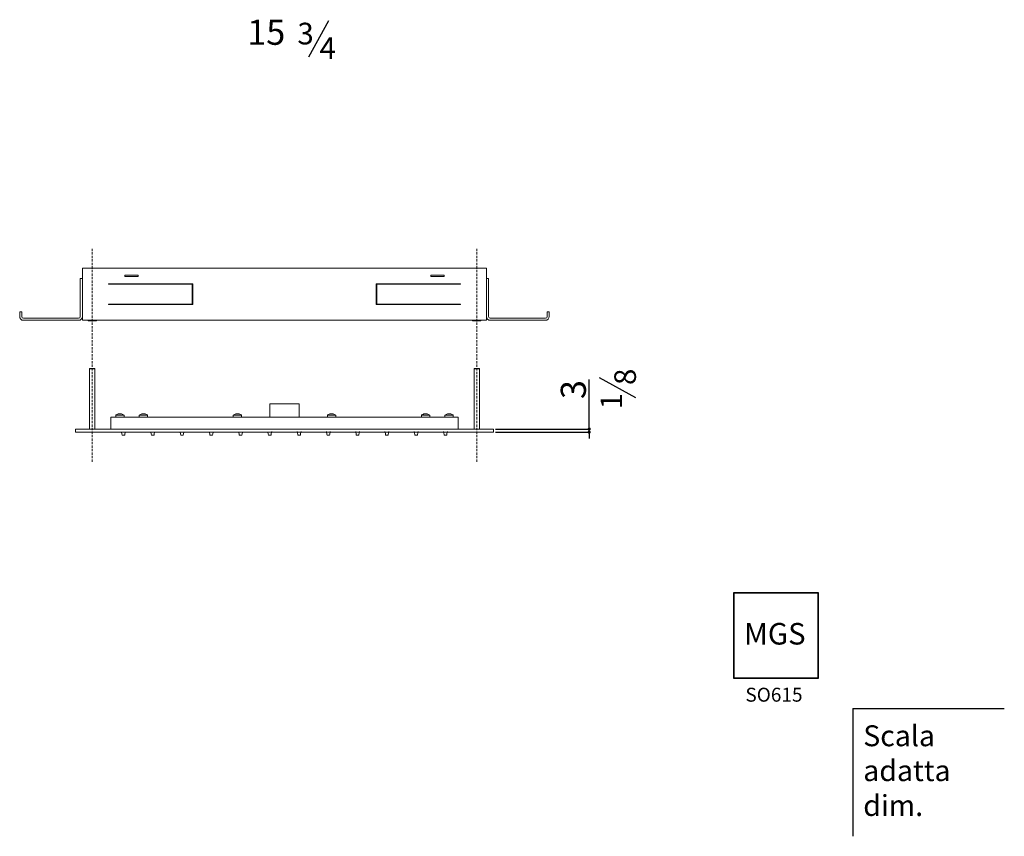
# Model space of a CAD drawing. Units: millimetres. Extents: x -14892 to -13603, y -8046 to -6422.
# Drawn here: x -14545 to -13603, y -8046 to -7265 of the extents above; entities that cross this region are included whole.
import ezdxf

# ---------------------------------------------------------------- set-up
doc = ezdxf.new("R2010")
doc.units = ezdxf.units.MM
doc.linetypes.add('AI-Linetype-1', pattern=[3.358094, 2.238729, -1.119365])
doc.linetypes.add('AI-Linetype-2', pattern=[3.358094, 2.238729, -1.119365])
for name, color, linetype in [('6', 2, 'Continuous'), ('Livello 1', 7, 'Continuous'), ('LIVELLO_1', 160, 'Continuous')]:
    doc.layers.add(name, color=color, linetype=linetype)
doc.styles.get("Standard").update_dxf_attribs({"font": 'trebuc.ttf'})
doc.dimstyles.new('ISO-25', dxfattribs={"dimtxt": 2.5, "dimasz": 3, "dimexe": 1.2, "dimexo": 2, "dimgap": 0.7, "dimtad": 1, "dimtxsty": 'Standard', "dimcen": 2.5, "dimadec": 0, "dimazin": 0, "dimtfac": 1, "dimtmove": 0, "dimatfit": 3, "dimfxl": 1, "dimarcsym": 0})

# ---------------------------------------------------------------- blocks, each defined once
blk = doc.blocks.new('_Dot')
at = {"color": 0, "linetype": 'ByBlock', "lineweight": -2}
blk.add_line((-0.5, 0), (-1, 0), dxfattribs=at)
at = {"color": 0, "linetype": 'ByBlock', "const_width": 0.5}
blk.add_lwpolyline([(-0.25, 0, 1), (0.25, 0, 1)], format="xyb", close=True, dxfattribs=at)
blk = doc.blocks.new('*D74')
at = {"color": 0, "lineweight": -2, "transparency": 16777216}
for p, q in [((-14000.14, -7653.94), (-14000.14, -7609.47)), ((-14089.66, -7656.94), (-13998.94, -7656.94)), ((-14000.14, -7659.94), (-14000.14, -7656.94)), ((-14089.66, -7659.94), (-13998.94, -7659.94)), ((-14000.14, -7662.94), (-14000.14, -7665.94))]:
    blk.add_line(p, q, dxfattribs=at)
at = {"layer": 'Defpoints', "color": 0, "lineweight": 30, "transparency": 16777216}
for p in [(-14091.66, -7656.94), (-14000.14, -7656.94), (-14091.66, -7659.94)]:
    blk.add_point(p, dxfattribs=at)
at = {"color": 0, "lineweight": -2, "transparency": 16777216, "xscale": 3, "yscale": 3, "zscale": 3}
for p, rotation in [((-14000.14, -7656.94), 270), ((-14000.14, -7659.94), 90)]:
    blk.add_blockref('_Dot', p, dxfattribs=dict(at, rotation=rotation))
at = {"color": 0, "lineweight": 9, "transparency": 16777216, "insert": (-14015.35, -7619.19), "char_height": 12, "attachment_point": 5, "rotation": 90}
blk.add_mtext('{\\H2x;3}', dxfattribs=at)

msp = doc.modelspace()

# ---------------------------------------------------------------- linework, layer by layer
at = {"color": 5, "lineweight": 30}
for p, q in [((-14268.28, -7300.89), (-14249.1, -7266.16)), ((-13955.48, -7627.08), (-13990.21, -7607.91))]:
    msp.add_line(p, q, dxfattribs=at)
for p, q in [((-13780.71, -7813.6), (-13862.18, -7813.6)), ((-13862.18, -7813.6), (-13862.18, -7895.07)), ((-13780.71, -7813.86), (-13862.18, -7813.86)), ((-13861.92, -7813.6), (-13861.92, -7895.07)), ((-13780.97, -7895.07), (-13780.97, -7813.6)), ((-13780.71, -7895.07), (-13780.71, -7813.6)), ((-13862.18, -7894.81), (-13780.71, -7894.81)), ((-13862.18, -7895.07), (-13780.71, -7895.07))]:
    msp.add_line(p, q)
at = {"layer": '6'}
for q in [(-13603.05, -7924.21), (-13748.11, -8046.42)]:
    msp.add_line((-13748.11, -7924.21), q, dxfattribs=at)
at = {"layer": 'Livello 1', "color": 7, "linetype": 'AI-Linetype-1', "lineweight": 18}
msp.add_lwpolyline([(-14475.69, -7688.26), (-14475.69, -7483.94)], dxfattribs=at)
at = {"layer": 'Livello 1', "color": 7, "linetype": 'AI-Linetype-2', "lineweight": 18}
msp.add_lwpolyline([(-14107.69, -7688.26), (-14107.69, -7483.94)], dxfattribs=at)
at = {"layer": 'Livello 1', "color": 7, "lineweight": 18}
for points in [[(-14485.01, -7502.94), (-14098.37, -7502.94)], [(-14485.01, -7502.94), (-14485.01, -7552.94)], [(-14098.37, -7502.94), (-14098.37, -7552.94)], [(-14487, -7514.44), (-14487, -7512.94)], [(-14485.01, -7512.94), (-14487, -7512.94)], [(-14487, -7514.44), (-14487, -7549.34)], [(-14444.41, -7509.79), (-14444.41, -7511.09)], [(-14431.61, -7509.79), (-14444.41, -7509.79)], [(-14444.41, -7511.09), (-14431.61, -7511.09)], [(-14444.4, -7509.79), (-14444.4, -7509.94)], [(-14444.4, -7510.94), (-14444.4, -7511.09)], [(-14431.61, -7511.09), (-14431.61, -7509.79)], [(-14151.77, -7511.09), (-14151.77, -7509.79)], [(-14151.77, -7509.79), (-14138.97, -7509.79)], [(-14138.97, -7511.09), (-14151.77, -7511.09)], [(-14151.76, -7509.94), (-14151.76, -7509.79)], [(-14151.76, -7511.09), (-14151.76, -7510.94)], [(-14138.97, -7509.79), (-14138.97, -7511.09)], [(-14098.37, -7512.94), (-14096.37, -7512.94)], [(-14096.37, -7514.44), (-14096.37, -7512.94)], [(-14096.37, -7514.44), (-14096.37, -7549.34)], [(-14460.01, -7518.44), (-14460.01, -7517.94)], [(-14460.01, -7517.94), (-14379.51, -7517.94)], [(-14380.01, -7518.44), (-14460.01, -7518.44)], [(-14460, -7518.44), (-14460, -7517.94)], [(-14380.01, -7537.44), (-14380.01, -7518.44)], [(-14380, -7518.44), (-14380.01, -7518.44)], [(-14380, -7537.44), (-14380, -7518.44)], [(-14379.51, -7517.94), (-14379.51, -7537.95)], [(-14203.87, -7517.94), (-14203.87, -7537.95)], [(-14123.37, -7517.94), (-14203.87, -7517.94)], [(-14203.87, -7517.94), (-14203.87, -7537.95)], [(-14203.37, -7518.44), (-14123.37, -7518.44)], [(-14203.37, -7537.44), (-14203.37, -7518.44)], [(-14123.37, -7518.44), (-14123.37, -7517.94)], [(-14543.01, -7544.94), (-14545, -7544.94)], [(-14545, -7544.94), (-14545, -7546.44)], [(-14543.01, -7546.44), (-14543.01, -7544.94)], [(-14460.01, -7537.44), (-14380.01, -7537.44)], [(-14460.01, -7537.94), (-14460.01, -7537.44)], [(-14379.51, -7537.94), (-14460.01, -7537.94)], [(-14460, -7537.94), (-14460, -7537.44)], [(-14380.01, -7537.44), (-14380, -7537.44)], [(-14203.87, -7537.94), (-14123.37, -7537.94)], [(-14123.37, -7537.44), (-14203.37, -7537.44)], [(-14123.37, -7537.94), (-14123.37, -7537.44)], [(-14040.37, -7544.94), (-14038.37, -7544.94)], [(-14040.37, -7546.44), (-14040.37, -7544.94)], [(-14038.37, -7544.94), (-14038.37, -7546.44)], [(-14545, -7549.34), (-14545, -7546.44)], [(-14543.01, -7549.34), (-14543.01, -7546.44)], [(-14488.6, -7550.94), (-14541.41, -7550.94)], [(-14488.6, -7552.94), (-14541.41, -7552.94)], [(-14098.37, -7552.94), (-14485.01, -7552.94)], [(-14479.51, -7552.94), (-14479.51, -7553.44)], [(-14475.69, -7553.44), (-14479.51, -7553.44)], [(-14471.51, -7553.44), (-14475.69, -7553.44)], [(-14471.51, -7552.94), (-14471.51, -7553.44)], [(-14471.5, -7553.44), (-14471.51, -7553.44)], [(-14471.5, -7552.94), (-14471.5, -7553.44)], [(-14111.87, -7552.94), (-14111.87, -7553.44)], [(-14111.87, -7553.44), (-14107.69, -7553.44)], [(-14107.69, -7553.44), (-14103.87, -7553.44)], [(-14103.87, -7552.94), (-14103.87, -7553.44)], [(-14103.87, -7553.44), (-14103.86, -7553.44)], [(-14103.86, -7552.94), (-14103.86, -7553.44)], [(-14094.77, -7550.94), (-14041.97, -7550.94)], [(-14094.77, -7552.94), (-14041.97, -7552.94)], [(-14040.37, -7549.34), (-14040.37, -7546.44)], [(-14038.37, -7549.34), (-14038.37, -7546.44)], [(-14478.16, -7599.44), (-14477.76, -7599.04)], [(-14478.16, -7599.44), (-14473.16, -7599.44)], [(-14478.16, -7599.44), (-14478.16, -7656.94)], [(-14473.62, -7599.04), (-14477.76, -7599.04)], [(-14473.56, -7599.04), (-14473.62, -7599.04)], [(-14473.16, -7599.44), (-14473.56, -7599.04)], [(-14473.16, -7599.44), (-14473.16, -7656.94)], [(-14110.16, -7599.44), (-14109.76, -7599.04)], [(-14110.16, -7599.44), (-14105.16, -7599.44)], [(-14110.16, -7599.44), (-14110.16, -7656.94)], [(-14105.62, -7599.04), (-14109.76, -7599.04)], [(-14105.56, -7599.04), (-14105.62, -7599.04)], [(-14105.16, -7599.44), (-14105.56, -7599.04)], [(-14105.16, -7599.44), (-14105.16, -7656.94)], [(-14305.66, -7632.94), (-14303.93, -7632.94)], [(-14305.66, -7645.44), (-14305.66, -7632.94)], [(-14303.93, -7632.94), (-14277.66, -7632.94)], [(-14277.66, -7645.44), (-14277.66, -7632.94)], [(-14456.06, -7645.44), (-14457.66, -7645.44)], [(-14457.66, -7645.44), (-14457.66, -7655.44)], [(-14456.06, -7645.44), (-14127.26, -7645.44)], [(-14453.16, -7643.72), (-14453.16, -7645.44)], [(-14453.16, -7643.72), (-14452.86, -7643.72)], [(-14452.86, -7643.72), (-14445.16, -7643.72)], [(-14449.87, -7642.39), (-14449.87, -7642.45)], [(-14448.46, -7642.39), (-14448.46, -7642.45)], [(-14445.16, -7643.72), (-14445.16, -7645.44)], [(-14430.66, -7643.72), (-14430.36, -7643.72)], [(-14430.66, -7643.72), (-14430.66, -7645.44)], [(-14430.36, -7643.72), (-14422.66, -7643.72)], [(-14427.37, -7642.39), (-14427.37, -7642.45)], [(-14425.96, -7642.39), (-14425.96, -7642.45)], [(-14422.66, -7643.72), (-14422.66, -7645.44)], [(-14340.66, -7643.72), (-14340.36, -7643.72)], [(-14340.66, -7643.72), (-14340.66, -7645.44)], [(-14340.36, -7643.72), (-14332.66, -7643.72)], [(-14337.37, -7642.39), (-14337.37, -7642.45)], [(-14335.96, -7642.39), (-14335.96, -7642.45)], [(-14332.66, -7643.72), (-14332.66, -7645.44)], [(-14250.66, -7643.72), (-14250.36, -7643.72)], [(-14250.66, -7643.72), (-14250.66, -7645.44)], [(-14250.36, -7643.72), (-14242.66, -7643.72)], [(-14247.37, -7642.39), (-14247.37, -7642.45)], [(-14245.95, -7642.39), (-14245.95, -7642.45)], [(-14242.66, -7643.72), (-14242.66, -7645.44)], [(-14160.66, -7643.72), (-14160.36, -7643.72)], [(-14160.66, -7643.72), (-14160.66, -7645.44)], [(-14160.36, -7643.72), (-14152.66, -7643.72)], [(-14157.37, -7642.39), (-14157.37, -7642.45)], [(-14155.95, -7642.39), (-14155.95, -7642.45)], [(-14152.66, -7643.72), (-14152.66, -7645.44)], [(-14138.16, -7643.72), (-14137.86, -7643.72)], [(-14138.16, -7643.72), (-14138.16, -7645.44)], [(-14137.86, -7643.72), (-14130.16, -7643.72)], [(-14134.87, -7642.39), (-14134.87, -7642.45)], [(-14133.45, -7642.39), (-14133.45, -7642.45)], [(-14130.16, -7643.72), (-14130.16, -7645.44)], [(-14125.66, -7645.44), (-14127.26, -7645.44)], [(-14125.66, -7655.44), (-14125.66, -7645.44)], [(-14490.66, -7656.94), (-14491.66, -7656.94)], [(-14491.66, -7658.94), (-14491.66, -7656.94)], [(-14490.66, -7656.94), (-14092.66, -7656.94)], [(-14457.66, -7656.94), (-14457.66, -7655.44)], [(-14125.66, -7655.44), (-14125.66, -7656.94)], [(-14092.66, -7656.94), (-14091.66, -7656.94)], [(-14091.66, -7658.44), (-14091.66, -7656.94)], [(-14491.66, -7659.94), (-14491.66, -7658.94)], [(-14491.66, -7659.94), (-14490.66, -7659.94)], [(-14490.66, -7659.94), (-14091.66, -7659.94), (-14091.66, -7658.44)], [(-14446.84, -7662.74), (-14446.98, -7662.74)], [(-14444.48, -7662.74), (-14446.84, -7662.74)], [(-14418.84, -7662.74), (-14418.98, -7662.74)], [(-14416.48, -7662.74), (-14418.84, -7662.74)], [(-14390.84, -7662.74), (-14390.98, -7662.74)], [(-14388.48, -7662.74), (-14390.84, -7662.74)], [(-14362.84, -7662.74), (-14362.98, -7662.74)], [(-14360.48, -7662.74), (-14362.84, -7662.74)], [(-14334.84, -7662.74), (-14334.98, -7662.74)], [(-14332.48, -7662.74), (-14334.84, -7662.74)], [(-14306.84, -7662.74), (-14306.98, -7662.74)], [(-14304.48, -7662.74), (-14306.84, -7662.74)], [(-14278.84, -7662.74), (-14278.98, -7662.74)], [(-14276.48, -7662.74), (-14278.84, -7662.74)], [(-14250.84, -7662.74), (-14250.98, -7662.74)], [(-14248.48, -7662.74), (-14250.84, -7662.74)], [(-14222.84, -7662.74), (-14222.98, -7662.74)], [(-14220.48, -7662.74), (-14222.84, -7662.74)], [(-14194.84, -7662.74), (-14194.98, -7662.74)], [(-14192.48, -7662.74), (-14194.84, -7662.74)], [(-14166.84, -7662.74), (-14166.98, -7662.74)], [(-14164.48, -7662.74), (-14166.84, -7662.74)], [(-14138.84, -7662.74), (-14138.98, -7662.74)], [(-14136.48, -7662.74), (-14138.84, -7662.74)]]:
    msp.add_lwpolyline(points, dxfattribs=at)
for points in [[(-14545, -7549.34), (-14545, -7551.33), (-14543.39, -7552.94), (-14541.41, -7552.94)], [(-14488.6, -7552.94), (-14486.66, -7552.95), (-14485.05, -7551.38), (-14485.01, -7549.44)], [(-14096.37, -7549.34), (-14096.37, -7550.23), (-14095.65, -7550.94), (-14094.77, -7550.94)], [(-14041.97, -7550.94), (-14041.08, -7550.94), (-14040.37, -7550.23), (-14040.37, -7549.34)], [(-14450.73, -7642.54), (-14451.46, -7642.68), (-14452.6, -7643.24), (-14453.16, -7643.72)], [(-14449.87, -7642.39), (-14450.09, -7642.41), (-14450.51, -7642.47), (-14450.73, -7642.54)], [(-14449.87, -7642.45), (-14449.75, -7642.43), (-14449.52, -7642.4), (-14449.41, -7642.39)], [(-14449.41, -7642.39), (-14449.34, -7642.4), (-14449.22, -7642.45), (-14449.16, -7642.48)], [(-14448.92, -7642.39), (-14448.98, -7642.4), (-14449.1, -7642.45), (-14449.16, -7642.48)], [(-14448.46, -7642.45), (-14448.57, -7642.43), (-14448.8, -7642.4), (-14448.92, -7642.39)], [(-14448.46, -7642.39), (-14448.23, -7642.41), (-14447.81, -7642.47), (-14447.59, -7642.54)], [(-14447.59, -7642.54), (-14446.87, -7642.68), (-14445.72, -7643.24), (-14445.16, -7643.72)], [(-14428.23, -7642.54), (-14428.96, -7642.68), (-14430.1, -7643.24), (-14430.66, -7643.72)], [(-14427.37, -7642.39), (-14427.59, -7642.41), (-14428.01, -7642.47), (-14428.23, -7642.54)], [(-14427.37, -7642.45), (-14427.25, -7642.43), (-14427.02, -7642.4), (-14426.91, -7642.39)], [(-14426.91, -7642.39), (-14426.84, -7642.4), (-14426.72, -7642.45), (-14426.66, -7642.48)], [(-14426.42, -7642.39), (-14426.48, -7642.4), (-14426.6, -7642.45), (-14426.66, -7642.48)], [(-14425.96, -7642.45), (-14426.07, -7642.43), (-14426.3, -7642.4), (-14426.41, -7642.39)], [(-14425.96, -7642.39), (-14425.73, -7642.41), (-14425.31, -7642.47), (-14425.09, -7642.54)], [(-14425.09, -7642.54), (-14424.37, -7642.68), (-14423.22, -7643.24), (-14422.66, -7643.72)], [(-14338.23, -7642.54), (-14338.96, -7642.68), (-14340.1, -7643.24), (-14340.66, -7643.72)], [(-14337.37, -7642.39), (-14337.59, -7642.41), (-14338.01, -7642.47), (-14338.23, -7642.54)], [(-14337.37, -7642.45), (-14337.25, -7642.43), (-14337.02, -7642.4), (-14336.91, -7642.39)], [(-14336.91, -7642.39), (-14336.84, -7642.4), (-14336.72, -7642.45), (-14336.66, -7642.48)], [(-14336.41, -7642.39), (-14336.48, -7642.4), (-14336.6, -7642.45), (-14336.66, -7642.48)], [(-14335.96, -7642.45), (-14336.07, -7642.43), (-14336.3, -7642.4), (-14336.41, -7642.39)], [(-14335.96, -7642.39), (-14335.73, -7642.41), (-14335.31, -7642.47), (-14335.09, -7642.54)], [(-14335.09, -7642.54), (-14334.37, -7642.68), (-14333.22, -7643.24), (-14332.66, -7643.72)], [(-14248.23, -7642.54), (-14248.96, -7642.68), (-14250.1, -7643.24), (-14250.66, -7643.72)], [(-14247.37, -7642.39), (-14247.59, -7642.41), (-14248.01, -7642.47), (-14248.23, -7642.54)], [(-14247.37, -7642.45), (-14247.25, -7642.43), (-14247.02, -7642.4), (-14246.91, -7642.39)], [(-14246.91, -7642.39), (-14246.84, -7642.4), (-14246.72, -7642.45), (-14246.66, -7642.48)], [(-14246.41, -7642.39), (-14246.48, -7642.4), (-14246.6, -7642.45), (-14246.66, -7642.48)], [(-14245.95, -7642.45), (-14246.07, -7642.43), (-14246.3, -7642.4), (-14246.41, -7642.39)], [(-14245.95, -7642.39), (-14245.73, -7642.41), (-14245.31, -7642.47), (-14245.09, -7642.54)], [(-14245.09, -7642.54), (-14244.37, -7642.68), (-14243.22, -7643.24), (-14242.66, -7643.72)], [(-14158.23, -7642.54), (-14158.96, -7642.68), (-14160.1, -7643.24), (-14160.66, -7643.72)], [(-14157.37, -7642.39), (-14157.59, -7642.41), (-14158.01, -7642.47), (-14158.23, -7642.54)], [(-14157.37, -7642.45), (-14157.25, -7642.43), (-14157.02, -7642.4), (-14156.91, -7642.39)], [(-14156.91, -7642.39), (-14156.84, -7642.4), (-14156.72, -7642.45), (-14156.66, -7642.48)], [(-14156.41, -7642.39), (-14156.48, -7642.4), (-14156.6, -7642.45), (-14156.66, -7642.48)], [(-14155.95, -7642.45), (-14156.07, -7642.43), (-14156.3, -7642.4), (-14156.41, -7642.39)], [(-14155.95, -7642.39), (-14155.73, -7642.41), (-14155.31, -7642.47), (-14155.09, -7642.54)], [(-14155.09, -7642.54), (-14154.37, -7642.68), (-14153.22, -7643.24), (-14152.66, -7643.72)], [(-14135.73, -7642.54), (-14136.46, -7642.68), (-14137.6, -7643.24), (-14138.16, -7643.72)], [(-14134.87, -7642.39), (-14135.09, -7642.41), (-14135.51, -7642.47), (-14135.73, -7642.54)], [(-14134.87, -7642.45), (-14134.75, -7642.43), (-14134.52, -7642.4), (-14134.41, -7642.39)], [(-14134.41, -7642.39), (-14134.34, -7642.4), (-14134.22, -7642.45), (-14134.16, -7642.48)], [(-14133.91, -7642.39), (-14133.98, -7642.4), (-14134.1, -7642.45), (-14134.16, -7642.48)], [(-14133.45, -7642.45), (-14133.57, -7642.43), (-14133.8, -7642.4), (-14133.91, -7642.39)], [(-14133.45, -7642.39), (-14133.23, -7642.41), (-14132.81, -7642.47), (-14132.59, -7642.54)], [(-14132.59, -7642.54), (-14131.87, -7642.68), (-14130.72, -7643.24), (-14130.16, -7643.72)], [(-14446.98, -7662.74), (-14447.02, -7662.37), (-14447.31, -7660.77), (-14447.59, -7659.94)], [(-14444.48, -7662.74), (-14444.45, -7662.37), (-14444.16, -7660.77), (-14443.88, -7659.94)], [(-14418.98, -7662.74), (-14419.02, -7662.37), (-14419.31, -7660.77), (-14419.59, -7659.94)], [(-14416.48, -7662.74), (-14416.45, -7662.37), (-14416.16, -7660.77), (-14415.88, -7659.94)], [(-14390.98, -7662.74), (-14391.02, -7662.37), (-14391.31, -7660.77), (-14391.58, -7659.94)], [(-14388.48, -7662.74), (-14388.45, -7662.37), (-14388.16, -7660.77), (-14387.88, -7659.94)], [(-14362.98, -7662.74), (-14363.02, -7662.37), (-14363.31, -7660.77), (-14363.59, -7659.94)], [(-14360.48, -7662.74), (-14360.45, -7662.37), (-14360.16, -7660.77), (-14359.88, -7659.94)], [(-14334.98, -7662.74), (-14335.02, -7662.37), (-14335.31, -7660.77), (-14335.59, -7659.94)], [(-14332.48, -7662.74), (-14332.45, -7662.37), (-14332.16, -7660.77), (-14331.88, -7659.94)], [(-14306.98, -7662.74), (-14307.02, -7662.37), (-14307.31, -7660.77), (-14307.58, -7659.94)], [(-14304.48, -7662.74), (-14304.45, -7661.87), (-14304.16, -7660.27), (-14303.88, -7659.44)], [(-14278.98, -7662.74), (-14279.02, -7661.87), (-14279.31, -7660.27), (-14279.59, -7659.44)], [(-14276.48, -7662.74), (-14276.45, -7661.87), (-14276.16, -7660.27), (-14275.88, -7659.44)], [(-14250.98, -7662.74), (-14251.01, -7661.87), (-14251.31, -7660.27), (-14251.58, -7659.44)], [(-14248.48, -7662.74), (-14248.45, -7661.87), (-14248.16, -7660.27), (-14247.88, -7659.44)], [(-14222.98, -7662.74), (-14223.02, -7661.87), (-14223.31, -7660.27), (-14223.58, -7659.44)], [(-14220.48, -7662.74), (-14220.45, -7661.87), (-14220.16, -7660.27), (-14219.88, -7659.44)], [(-14194.98, -7662.74), (-14195.02, -7661.87), (-14195.31, -7660.27), (-14195.58, -7659.44)], [(-14192.48, -7662.74), (-14192.45, -7661.87), (-14192.16, -7660.27), (-14191.88, -7659.44)], [(-14166.98, -7662.74), (-14167.02, -7661.87), (-14167.31, -7660.27), (-14167.58, -7659.44)], [(-14164.48, -7662.74), (-14164.45, -7661.87), (-14164.16, -7660.27), (-14163.88, -7659.44)], [(-14138.98, -7662.74), (-14139.01, -7661.87), (-14139.31, -7660.27), (-14139.58, -7659.44)], [(-14136.48, -7662.74), (-14136.45, -7661.87), (-14136.16, -7660.27), (-14135.88, -7659.44)]]:
    msp.add_open_spline(points, degree=3, dxfattribs=at)
for points in [[(-14541.41, -7550.94), (-14541.41, -7550.94), (-14541.41, -7550.94), (-14541.41, -7550.94), (-14542.29, -7550.94), (-14543.01, -7550.23), (-14543.01, -7549.34)], [(-14487, -7549.34), (-14487, -7549.34), (-14487, -7549.34), (-14487, -7549.34), (-14487, -7550.23), (-14487.72, -7550.94), (-14488.6, -7550.94)], [(-14094.77, -7552.94), (-14094.77, -7552.94), (-14094.77, -7552.94), (-14094.77, -7552.94), (-14096.76, -7552.94), (-14098.37, -7551.33), (-14098.37, -7549.34)], [(-14038.37, -7549.34), (-14038.37, -7549.34), (-14038.37, -7549.34), (-14038.37, -7549.34), (-14038.37, -7551.33), (-14039.98, -7552.94), (-14041.97, -7552.94)]]:
    msp.add_open_spline(points, degree=3, knots=[0, 0, 0, 0, 1, 1, 1, 2, 2, 2, 2], dxfattribs=at)

# ---------------------------------------------------------------- texts
at = {"color": 5, "lineweight": 9, "insert": (-14309.15, -7280.58), "char_height": 24, "attachment_point": 5}
msp.add_mtext('15', dxfattribs=at)
at = {"insert": (-13852.07, -7842.43), "char_height": 20.5941, "width": 65.2544, "attachment_point": 1}
msp.add_mtext('{\\fCG Omega|b1|i0|c0|p34;MGS}', dxfattribs=at)
at = {"lineweight": 30, "attachment_point": 1}
for s, insert, char_height, width in [('{\\fArial|b0|i0|c0|p32;SO615}', (-13850.73, -7904.34), 13.3333, 63.413), ('{\\fArial|b0|i0|c0|p32;Scala\\Padatta dim.}', (-13738, -7940.27), 20, 143.416)]:
    msp.add_mtext(s, dxfattribs=dict(at, insert=insert, char_height=char_height, width=width))
at = {"layer": 'LIVELLO_1', "color": 5, "lineweight": 9, "insert": (-14271.5, -7278.73), "char_height": 20.6965, "width": 41.9457, "attachment_point": 5}
msp.add_mtext('{\\fCG Times|b0|i0|c0|p18;3}', dxfattribs=at)
at = {"layer": 'LIVELLO_1', "color": 5, "lineweight": 9, "insert": (-14250.28, -7292.59), "char_height": 20.6965, "attachment_point": 5}
msp.add_mtext('{\\fCG Times|b0|i0|c0|p18;4}', dxfattribs=at)
at = {"layer": 'LIVELLO_1', "color": 5, "lineweight": 9, "char_height": 20.6965, "attachment_point": 5, "rotation": 90}
for s, insert in [('{\\fCG Times|b0|i0|c0|p18;8}', (-13965.79, -7607.01)), ('{\\fCG Times|b0|i0|c0|p18;1}', (-13979, -7630.24))]:
    msp.add_mtext(s, dxfattribs=dict(at, insert=insert))

# ---------------------------------------------------------------- dimensions: what is measured, and where the dimension line sits
at = {"color": 5, "lineweight": 9}
dim = msp.add_linear_dim(base=(-14000.14, -7656.94), p1=(-14091.66, -7659.94), p2=(-14091.66, -7656.94), angle=90, text='{\\H2x;<>}', dimstyle='ISO-25', override={"dimtxt": 12, "dimgap": 3, "dimdec": 0, "dimblk1": 'Dot', "dimblk2": 'Dot', "dimsah": 1}, dxfattribs=at)
dim.commit()
dim.dimension.update_dxf_attribs({"geometry": '*D74', "text_midpoint": (-14000.14, -7619.19), "dimtype": 160})

doc.saveas('drawing.dxf')
